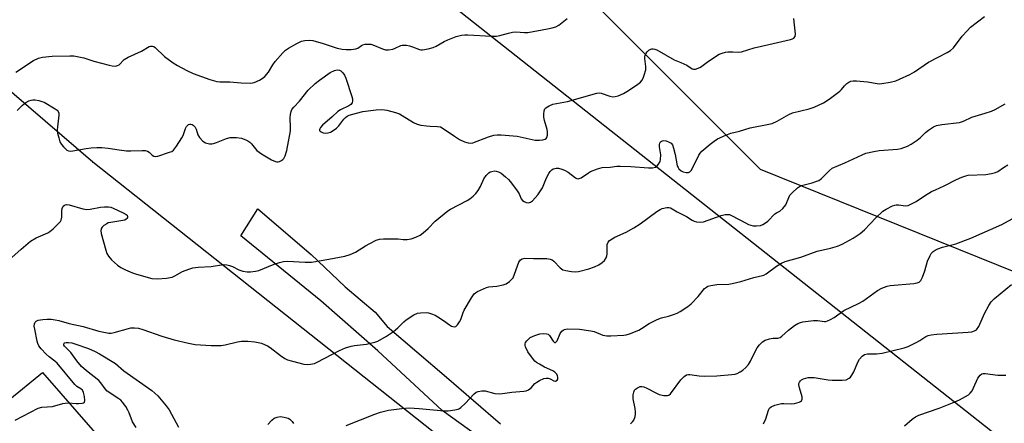
# Model space of a CAD drawing. Units: inches. Extents: x 1243765 to 1249765, y 509455 to 513455.
# Drawn here: x 1244028 to 1244376, y 512651 to 512793 of the extents above; entities that cross this region are included whole.
import ezdxf

# ---------------------------------------------------------------- set-up
doc = ezdxf.new("R2010")
doc.units = ezdxf.units.IN
doc.header["$MEASUREMENT"] = 0
for name, color, linetype in [('NTRL-Trees', 3, 'Continuous'), ('TRANS-Road', 130, 'Continuous'), ('Undefined', 1, 'Continuous'), ('UTIL-Cross Country Transmission Line', 1, 'Continuous'), ('UTIL-Cross Country Transmission Tower', 30, 'Continuous')]:
    doc.layers.add(name, color=color, linetype=linetype)

msp = doc.modelspace()

# ---------------------------------------------------------------- linework, layer by layer
at = {"layer": 'NTRL-Trees'}
msp.add_lwpolyline([(1245260.75, 513256.43), (1245220.5, 513228.21), (1245203.01, 513212.47), (1245001.08, 513034.92), (1244869.68, 512919.38), (1244593.17, 512664.35), (1244561.57, 512606.54), (1244539.89, 512602.6), (1244470.8, 512667.51), (1244289.56, 512740.57), (1244216.63, 512813.5), (1244210.72, 512835.18), (1244189.64, 512888.06), (1244156.87, 512912.81), (1244106.07, 512951.17), (1244023.47, 512971.19), (1243934.77, 513034.26), (1243857.85, 513138.61), (1243764.92, 513208.79), (1243764.93, 513433.33), (1243786.77, 513455.48), (1245482.56, 513455.3)], dxfattribs=at)
at = {"layer": 'TRANS-Road'}
for points in [[(1244202.36, 512637.57), (1244177.17, 512655.55), (1244154.55, 512676.6), (1244134.42, 512694.25), (1244106.26, 512717.17), (1244112.15, 512726.68), (1244131.07, 512710.55), (1244143.04, 512699.16), (1244153.61, 512690.26), (1244157.79, 512685.26), (1244178.78, 512667.39), (1244197.75, 512650.9)], [(1244023.39, 512658.55), (1244036.29, 512668.96), (1244066.9, 512633.87), (1244053.18, 512619.85), (1244043.53, 512616.97), (1244035.73, 512616.48), (1244028.64, 512615.59), (1244026.57, 512613.82)]]:
    msp.add_lwpolyline(points, dxfattribs=at)
at = {"layer": 'Undefined'}
for points, elevation in [([(1244022.31, 512706.67), (1244028.68, 512712.51), (1244032.06, 512715.32), (1244033.98, 512716.41), (1244038.16, 512718.25), (1244038.88, 512718.69), (1244039.98, 512719.6), (1244042.06, 512721.56), (1244042.6, 512722.19), (1244042.87, 512722.64), (1244043.07, 512723.69), (1244043.11, 512725.95), (1244043.21, 512726.78), (1244043.56, 512727.61), (1244044.04, 512728.02), (1244044.67, 512728.22), (1244045.67, 512728.13), (1244050.46, 512726.72), (1244051.9, 512726.45), (1244053.03, 512726.53), (1244056.74, 512727.2), (1244058.14, 512727.34), (1244059.52, 512727.36), (1244060.36, 512727.21), (1244061.21, 512726.92), (1244064.68, 512725.31), (1244065.81, 512724.63), (1244066.07, 512724.38), (1244066.26, 512724.01), (1244066.24, 512723.62), (1244066.04, 512723.27), (1244065.72, 512722.97), (1244065.25, 512722.73), (1244063.86, 512722.39), (1244060.31, 512721.91), (1244059.46, 512721.68), (1244058.93, 512721.44), (1244057.94, 512720.81), (1244057.31, 512720.26), (1244057.01, 512719.83), (1244056.85, 512719.08), (1244056.99, 512718), (1244058.65, 512712.08), (1244059, 512710.96), (1244059.52, 512709.97), (1244060.57, 512708.67), (1244062.72, 512706.78), (1244063.89, 512705.95), (1244065.5, 512705.15), (1244067.97, 512704.07), (1244069.39, 512703.62), (1244074.79, 512702.17), (1244076.84, 512701.95), (1244080.02, 512702.27), (1244082, 512702.64), (1244082.97, 512703.05), (1244085.6, 512704.56), (1244087.83, 512705.43), (1244089.23, 512705.86), (1244091.15, 512706.15), (1244095.79, 512706.4), (1244100.14, 512707.02), (1244101.22, 512706.97), (1244102.21, 512706.73), (1244103.24, 512706.32), (1244105.53, 512705.18), (1244106.86, 512704.72), (1244108.5, 512704.42), (1244109.66, 512704.45), (1244111.43, 512704.72), (1244112.59, 512704.99), (1244117.96, 512707.18), (1244119.88, 512707.78), (1244121.27, 512708.11), (1244122.72, 512708.19), (1244128.88, 512707.91), (1244131.13, 512707.93), (1244137.21, 512708.89), (1244142.87, 512710.02), (1244144.78, 512710.62), (1244146.64, 512711.36), (1244150.22, 512713.6), (1244151.72, 512714.45), (1244154, 512715.64), (1244155.07, 512715.99), (1244156.49, 512716.11), (1244160.24, 512716.14), (1244161.68, 512716.09), (1244163.48, 512715.91), (1244164.89, 512715.92), (1244166.28, 512716.09), (1244167.89, 512716.65), (1244169.42, 512717.42), (1244170.55, 512718.26), (1244172.26, 512719.77), (1244174.74, 512722.28), (1244179.24, 512725.97), (1244180.16, 512726.53), (1244186.04, 512729.59), (1244187.02, 512730.21), (1244188.11, 512731.08), (1244189.12, 512732.02), (1244189.93, 512733.1), (1244190.73, 512734.5), (1244191.95, 512737.22), (1244192.71, 512738.41), (1244193.72, 512739.41), (1244194.19, 512739.69), (1244194.71, 512739.87), (1244195.81, 512740.01), (1244196.32, 512739.94), (1244197.04, 512739.71), (1244197.98, 512739.18), (1244199.57, 512737.94), (1244200.65, 512737), (1244201.24, 512736.36), (1244203.49, 512733.37), (1244204.42, 512731.93), (1244205.12, 512730.2), (1244205.51, 512729.62), (1244206.1, 512729.2), (1244206.8, 512728.93), (1244207.52, 512728.83), (1244207.98, 512728.88), (1244208.43, 512729.06), (1244209.08, 512729.53), (1244210.07, 512730.51), (1244210.99, 512731.59), (1244212.59, 512734.06), (1244214, 512737.54), (1244214.87, 512739.07), (1244215.36, 512739.79), (1244215.94, 512740.41), (1244216.41, 512740.71), (1244216.93, 512740.91), (1244217.47, 512741.02), (1244218.28, 512740.97), (1244219.38, 512740.7), (1244220.43, 512740.31), (1244221.62, 512739.64), (1244224.23, 512737.58), (1244224.69, 512737.33), (1244225.15, 512737.22), (1244225.59, 512737.3), (1244226.27, 512737.63), (1244228.83, 512739.39), (1244229.58, 512739.83), (1244232.04, 512740.78), (1244233.71, 512741.24), (1244236.47, 512741.4), (1244238.83, 512741.7), (1244240, 512741.76), (1244243.81, 512741.58), (1244249.98, 512741.12), (1244251.39, 512741.16), (1244252.42, 512741.39), (1244253.04, 512741.8), (1244253.55, 512742.39), (1244254.06, 512743.3), (1244254.27, 512744.08), (1244254.36, 512745.72), (1244253.89, 512748.5), (1244253.92, 512749.32), (1244254.03, 512749.83), (1244254.25, 512750.25), (1244254.58, 512750.52), (1244255, 512750.68), (1244255.46, 512750.75), (1244256.25, 512750.62), (1244257.28, 512750.22), (1244257.96, 512749.8), (1244258.44, 512749.17), (1244258.85, 512748.1), (1244259.44, 512745.82), (1244260.15, 512741.86), (1244260.42, 512741.18), (1244260.71, 512740.74), (1244261.5, 512740.03), (1244262.24, 512739.68), (1244263.3, 512739.44), (1244264.06, 512739.49), (1244264.64, 512739.75), (1244265.14, 512740.3), (1244267.77, 512745.57), (1244268.25, 512746.3), (1244268.84, 512746.94), (1244271.74, 512749.47), (1244273.13, 512750.57), (1244274.37, 512751.29), (1244277.23, 512752.61), (1244279.09, 512753.33), (1244282.1, 512754.07), (1244285.92, 512755.21), (1244292.42, 512756.46), (1244293.57, 512756.75), (1244295.36, 512757.56), (1244299.47, 512759.88), (1244300.79, 512760.51), (1244306.73, 512761.92), (1244308.38, 512762.46), (1244311.71, 512764.08), (1244313.67, 512765.34), (1244317.45, 512768.13), (1244318.05, 512768.74), (1244319.09, 512770.02), (1244319.94, 512770.82), (1244320.64, 512771.33), (1244321.4, 512771.69), (1244322.22, 512771.8), (1244323.38, 512771.75), (1244327.2, 512771.38), (1244330.64, 512770.82), (1244331.47, 512770.77), (1244332.32, 512770.82), (1244335.21, 512771.35), (1244337.2, 512771.83), (1244338.54, 512772.34), (1244342.2, 512773.99), (1244343.86, 512774.97), (1244348.76, 512778.32), (1244352.12, 512780.15), (1244355.33, 512781.71), (1244356.56, 512782.45), (1244357.55, 512783.45), (1244360.65, 512787.55), (1244362.35, 512789.44), (1244363.55, 512790.63), (1244368.57, 512794.45)], 330), ([(1244026.81, 512774.86), (1244033.03, 512778.95), (1244034.86, 512779.8), (1244036.23, 512780.16), (1244039.7, 512780.47), (1244045.84, 512780.63), (1244047.27, 512780.56), (1244050.8, 512779.93), (1244054.38, 512778.65), (1244059.74, 512777.24), (1244060.86, 512777.03), (1244061.97, 512776.97), (1244062.68, 512777.12), (1244063.31, 512777.47), (1244065.04, 512779.26), (1244066.42, 512780.16), (1244071.15, 512782.26), (1244073.9, 512783.82), (1244074.37, 512783.97), (1244075.05, 512783.98), (1244075.5, 512783.84), (1244075.95, 512783.55), (1244079.25, 512780.38), (1244082.34, 512778.1), (1244083.85, 512777.19), (1244087.22, 512775.36), (1244089.35, 512774.37), (1244095.31, 512772.22), (1244097.74, 512771.57), (1244098.86, 512771.47), (1244102.28, 512771.39), (1244106.34, 512771.04), (1244109.77, 512770.99), (1244110.89, 512771.21), (1244112.78, 512772), (1244113.77, 512772.6), (1244114.65, 512773.34), (1244116.02, 512774.82), (1244117.5, 512777.41), (1244118.32, 512778.56), (1244120.97, 512781.6), (1244121.97, 512782.54), (1244123.05, 512783.31), (1244125.95, 512784.95), (1244127.65, 512785.73), (1244128.74, 512786.01), (1244130.46, 512786.16), (1244131.59, 512786.01), (1244135.2, 512784.98), (1244140.23, 512783.33), (1244141.94, 512782.96), (1244143.38, 512782.77), (1244145.09, 512782.8), (1244146.76, 512783.02), (1244147.51, 512783.33), (1244148.75, 512784.26), (1244149.21, 512784.48), (1244150.02, 512784.67), (1244151.16, 512784.75), (1244152.02, 512784.69), (1244152.74, 512784.5), (1244156.12, 512783.02), (1244157.2, 512782.69), (1244158.34, 512782.7), (1244159.78, 512782.96), (1244160.6, 512783.23), (1244162.66, 512784.18), (1244163.17, 512784.31), (1244163.91, 512784.38), (1244164.68, 512784.33), (1244165.73, 512784.12), (1244166.79, 512783.78), (1244169.19, 512782.81), (1244169.73, 512782.69), (1244170.3, 512782.68), (1244172.33, 512783), (1244174.05, 512783.47), (1244175.1, 512783.97), (1244177.89, 512785.59), (1244179.2, 512786.25), (1244182.2, 512787.41), (1244184.09, 512787.83), (1244185.18, 512787.98), (1244186.3, 512788.01), (1244194.63, 512787.51), (1244196.36, 512787.51), (1244197.51, 512787.74), (1244200.64, 512788.61), (1244202.07, 512788.92), (1244203.18, 512788.99), (1244206.31, 512788.75), (1244207.45, 512788.75), (1244214.38, 512790.07), (1244216, 512790.44), (1244217.32, 512790.83), (1244218.32, 512791.34), (1244221.29, 512793.77)], 326), ([(1244027.31, 512761.31), (1244029.23, 512763.21), (1244030.35, 512764.18), (1244031.38, 512764.72), (1244032.22, 512764.98), (1244032.79, 512765.08), (1244033.61, 512765.05), (1244034.99, 512764.81), (1244036.07, 512764.52), (1244036.8, 512764.23), (1244040.68, 512761.93), (1244041.37, 512761.41), (1244041.73, 512761.01), (1244041.98, 512760.43), (1244042.02, 512759.62), (1244041.53, 512755.59), (1244041.46, 512754.44), (1244041.58, 512753.32), (1244041.96, 512751.65), (1244042.38, 512750.29), (1244042.91, 512749.33), (1244043.64, 512748.48), (1244044.43, 512747.71), (1244044.85, 512747.38), (1244045.43, 512747.1), (1244046.19, 512747.03), (1244046.99, 512747.11), (1244051.71, 512747.96), (1244053.4, 512748.17), (1244055.41, 512748.31), (1244057.13, 512748.26), (1244059.42, 512748.07), (1244063.25, 512747.42), (1244065.91, 512747.09), (1244067.36, 512747.07), (1244071.38, 512747.27), (1244072.51, 512747.21), (1244073.23, 512747), (1244073.87, 512746.64), (1244074.99, 512745.62), (1244075.54, 512745.25), (1244076.13, 512745.12), (1244076.93, 512745.22), (1244081.05, 512746.59), (1244081.83, 512746.93), (1244082.51, 512747.4), (1244083.56, 512748.75), (1244085.45, 512751.72), (1244085.84, 512752.49), (1244086.71, 512754.94), (1244087.08, 512755.7), (1244087.4, 512756.08), (1244087.78, 512756.36), (1244088.18, 512756.49), (1244088.61, 512756.51), (1244089.03, 512756.41), (1244089.42, 512756.17), (1244090.09, 512755.41), (1244090.44, 512754.73), (1244091.05, 512752.72), (1244091.61, 512751.78), (1244092.78, 512750.54), (1244093.72, 512749.95), (1244095.12, 512749.61), (1244095.98, 512749.56), (1244096.54, 512749.64), (1244097.65, 512750.02), (1244101.12, 512751.5), (1244102.45, 512751.84), (1244104.7, 512751.83), (1244106.39, 512751.55), (1244108.01, 512751.01), (1244108.71, 512750.65), (1244109.34, 512750.21), (1244109.99, 512749.56), (1244111.81, 512747.27), (1244113.47, 512746.06), (1244117.05, 512743.9), (1244118.38, 512743.36), (1244118.91, 512743.22), (1244119.43, 512743.19), (1244119.9, 512743.32), (1244120.35, 512743.54), (1244120.97, 512744), (1244121.33, 512744.38), (1244121.85, 512745.34), (1244122.47, 512747.23), (1244123.67, 512754.21), (1244123.71, 512755.36), (1244123.62, 512758.79), (1244123.7, 512759.9), (1244123.92, 512760.95), (1244124.25, 512761.63), (1244124.87, 512762.44), (1244126.85, 512764.58), (1244129.98, 512768.44), (1244132.39, 512770.79), (1244133.97, 512772.03), (1244137.76, 512774.73), (1244139.21, 512775.42), (1244140.23, 512775.64), (1244141.03, 512775.54), (1244141.48, 512775.32), (1244142.21, 512774.61), (1244142.8, 512773.72), (1244143.24, 512772.66), (1244145.42, 512766.29), (1244145.63, 512765.46), (1244145.65, 512764.68), (1244145.43, 512764.03), (1244144.98, 512763.46), (1244144.28, 512762.99), (1244141.36, 512761.58), (1244140.37, 512760.98), (1244138.39, 512759.05), (1244135.01, 512756.16), (1244134.34, 512755.32), (1244134.11, 512754.9), (1244134, 512754.51), (1244134.01, 512754.33), (1244134.21, 512754.02), (1244134.56, 512753.77), (1244135.24, 512753.47), (1244135.99, 512753.34), (1244137.03, 512753.45), (1244137.79, 512753.69), (1244138.78, 512754.25), (1244139.94, 512755.12), (1244140.79, 512755.89), (1244142.54, 512758.22), (1244143.12, 512758.86), (1244143.7, 512759.29), (1244144.47, 512759.65), (1244146.98, 512760.43), (1244149.24, 512760.94), (1244153.97, 512761.61), (1244155.74, 512761.69), (1244156.91, 512761.6), (1244157.75, 512761.42), (1244160.8, 512760.56), (1244162.15, 512760.1), (1244163.16, 512759.57), (1244167.11, 512757.07), (1244168.4, 512756.52), (1244169.72, 512756.21), (1244171.69, 512755.9), (1244172.99, 512755.78), (1244175.61, 512755.73), (1244176.58, 512755.53), (1244177.52, 512755.02), (1244181.57, 512752.22), (1244183.28, 512751.13), (1244185.06, 512750.28), (1244186.38, 512749.87), (1244187.24, 512749.84), (1244188.1, 512749.98), (1244193.55, 512752.05), (1244195.46, 512752.62), (1244196.59, 512752.77), (1244198.05, 512752.72), (1244203.62, 512752.28), (1244210.01, 512750.91), (1244211.52, 512750.86), (1244212.7, 512750.98), (1244213.5, 512751.19), (1244213.92, 512751.44), (1244214.19, 512751.81), (1244214.35, 512752.58), (1244214.36, 512753.75), (1244214.25, 512754.64), (1244213.28, 512757.79), (1244213.09, 512758.93), (1244213.08, 512760.06), (1244213.19, 512761.15), (1244213.45, 512761.87), (1244213.78, 512762.25), (1244214.95, 512762.97), (1244216.27, 512763.5), (1244221.39, 512764.49), (1244231.74, 512767.43), (1244232.57, 512767.51), (1244233.34, 512767.4), (1244236.42, 512766.36), (1244237.48, 512766.16), (1244238.29, 512766.21), (1244239.36, 512766.45), (1244241.2, 512767.34), (1244242.98, 512768.39), (1244246.21, 512770.58), (1244247.14, 512771.3), (1244247.69, 512771.95), (1244248.08, 512772.7), (1244248.5, 512773.77), (1244249.05, 512775.7), (1244249.06, 512776.84), (1244248.66, 512779.68), (1244248.67, 512780.2), (1244248.78, 512780.75), (1244249.14, 512781.53), (1244249.48, 512781.97), (1244250.1, 512782.54), (1244250.8, 512782.95), (1244251.15, 512783.04), (1244251.67, 512783.04), (1244252.2, 512782.94), (1244252.99, 512782.66), (1244259.05, 512779.13), (1244261.41, 512778.27), (1244262.49, 512777.79), (1244263.53, 512777.25), (1244265.39, 512776.06), (1244265.86, 512775.9), (1244266.58, 512775.92), (1244267.56, 512776.23), (1244268.29, 512776.61), (1244270.7, 512778.36), (1244273.64, 512780.36), (1244274.9, 512781.12), (1244275.99, 512781.57), (1244277.14, 512781.87), (1244278, 512781.98), (1244279.71, 512782.02), (1244281.69, 512781.93), (1244282.81, 512782.03), (1244287.24, 512783.41), (1244292.43, 512784.53), (1244300.08, 512786.32), (1244300.84, 512786.56), (1244301.27, 512786.8), (1244301.7, 512787.38), (1244301.82, 512788.17), (1244301.3, 512793.73)], 328), ([(1244026.63, 512652.23), (1244034.67, 512656.45), (1244035.97, 512656.81), (1244039.73, 512657.05), (1244043.37, 512658.08), (1244044.22, 512658.24), (1244045.39, 512658.25), (1244048.07, 512658.02), (1244048.93, 512658.02), (1244050.29, 512658.17), (1244050.75, 512658.31), (1244051.08, 512658.55), (1244051.24, 512659.18), (1244051.09, 512660.53), (1244050.75, 512661.92), (1244050.32, 512662.75), (1244049.78, 512663.19), (1244048.41, 512664.05), (1244047.62, 512664.75), (1244041.38, 512672.27), (1244040.56, 512673.03), (1244038.59, 512674.49), (1244037.5, 512675.41), (1244035.76, 512677.31), (1244034.93, 512678.44), (1244034.61, 512679.19), (1244034.4, 512680.01), (1244033.52, 512684.23), (1244033.37, 512685.36), (1244033.45, 512686.13), (1244033.71, 512686.79), (1244034.03, 512687.11), (1244034.74, 512687.39), (1244036.41, 512687.7), (1244037.84, 512687.84), (1244039.29, 512687.78), (1244040.7, 512687.6), (1244042.03, 512687.29), (1244045.62, 512686.27), (1244050.59, 512685.19), (1244056.18, 512683.54), (1244059.63, 512682.85), (1244060.48, 512682.85), (1244061.58, 512683.05), (1244066.53, 512684.52), (1244067.38, 512684.71), (1244068.75, 512684.74), (1244070.12, 512684.61), (1244071.7, 512684.19), (1244078.34, 512681.83), (1244082.68, 512680.48), (1244087.76, 512679.3), (1244090.06, 512678.91), (1244095.7, 512678.56), (1244099.24, 512678.47), (1244100.7, 512678.69), (1244105.01, 512679.75), (1244106.44, 512680.01), (1244108.66, 512680.08), (1244111.2, 512679.78), (1244113.45, 512679.28), (1244114.83, 512678.8), (1244115.62, 512678.44), (1244116.57, 512677.79), (1244120.24, 512674.94), (1244121.68, 512673.98), (1244122.71, 512673.47), (1244124.41, 512672.97), (1244128.46, 512671.99), (1244129.62, 512671.86), (1244130.76, 512671.94), (1244132.16, 512672.21), (1244133.18, 512672.61), (1244140.98, 512676.71), (1244143.14, 512677.64), (1244145.11, 512678.27), (1244146.25, 512678.54), (1244150.54, 512679.03), (1244151.92, 512679.28), (1244153.51, 512679.69), (1244154.55, 512680.09), (1244157.57, 512681.75), (1244160.02, 512683.44), (1244161.62, 512684.76), (1244163.67, 512686.9), (1244164.57, 512687.61), (1244167.27, 512689.28), (1244168.55, 512689.88), (1244169.63, 512690.05), (1244171.58, 512690.08), (1244172.4, 512690), (1244173.46, 512689.7), (1244174.75, 512689.18), (1244175.75, 512688.63), (1244177.7, 512687.3), (1244179.79, 512685.74), (1244180.46, 512685.33), (1244181.41, 512685.08), (1244182.06, 512685.23), (1244182.61, 512685.74), (1244183.39, 512686.9), (1244183.75, 512687.69), (1244184.6, 512690.13), (1244184.97, 512690.93), (1244187.54, 512695.3), (1244188.55, 512696.74), (1244188.97, 512697.11), (1244189.69, 512697.55), (1244192.89, 512698.93), (1244193.72, 512699.15), (1244196.52, 512699.47), (1244198.73, 512699.92), (1244199.77, 512700.29), (1244200.92, 512701.02), (1244201.73, 512701.72), (1244202.21, 512702.37), (1244202.79, 512703.65), (1244203.77, 512706.63), (1244204.28, 512707.91), (1244204.84, 512708.73), (1244205.44, 512709.1), (1244206.43, 512709.25), (1244209.42, 512709.18), (1244212.25, 512709.22), (1244214.2, 512709.13), (1244215.27, 512708.98), (1244216, 512708.69), (1244216.66, 512708.21), (1244218.89, 512705.93), (1244219.78, 512705.22), (1244220.83, 512704.88), (1244222.83, 512704.59), (1244224.27, 512704.49), (1244225.36, 512704.61), (1244229.01, 512705.53), (1244230.93, 512706.18), (1244232.47, 512706.97), (1244233.67, 512707.74), (1244234.44, 512708.52), (1244235.04, 512709.41), (1244235.35, 512710.14), (1244235.45, 512710.68), (1244235.48, 512714.15), (1244235.76, 512714.88), (1244236.29, 512715.46), (1244237.16, 512716.14), (1244238.12, 512716.74), (1244242.18, 512718.46), (1244244.85, 512719.99), (1244247.05, 512721.41), (1244252.93, 512725.74), (1244254.12, 512726.49), (1244254.88, 512726.82), (1244256.46, 512727.14), (1244257.23, 512727.14), (1244257.73, 512727.01), (1244260.06, 512725.6), (1244263.38, 512724.01), (1244265.41, 512722.62), (1244266.16, 512722.32), (1244266.97, 512722.14), (1244268.35, 512722.01), (1244269.45, 512722.13), (1244275.68, 512724.27), (1244277.02, 512724.64), (1244277.82, 512724.73), (1244278.57, 512724.62), (1244279.32, 512724.36), (1244284.18, 512721.68), (1244285.25, 512721.16), (1244286.06, 512720.86), (1244286.9, 512720.68), (1244288.07, 512720.65), (1244289.53, 512720.82), (1244290.33, 512721.09), (1244291.23, 512721.68), (1244292.08, 512722.38), (1244294.56, 512724.87), (1244295.17, 512725.27), (1244296.37, 512725.86), (1244297.39, 512726.75), (1244298.39, 512728.07), (1244299.48, 512730.7), (1244299.9, 512731.43), (1244300.66, 512732.28), (1244302.55, 512734.05), (1244303.23, 512734.56), (1244303.97, 512734.9), (1244307.75, 512735.82), (1244309.08, 512736.26), (1244310.09, 512736.71), (1244311.01, 512737.38), (1244313.7, 512740.11), (1244314.84, 512740.99), (1244319.28, 512742.91), (1244325.33, 512745.75), (1244326.65, 512746.24), (1244329.43, 512746.88), (1244331.39, 512747.24), (1244337.8, 512747.65), (1244339.13, 512747.97), (1244341.35, 512748.77), (1244342.64, 512749.43), (1244344.77, 512750.91), (1244345.89, 512751.81), (1244347.69, 512753.55), (1244348.79, 512754.44), (1244350.52, 512755.53), (1244351.56, 512756.02), (1244353.5, 512756.39), (1244359.69, 512757.06), (1244361.07, 512757.57), (1244364.06, 512758.96), (1244368.8, 512760.34), (1244370.93, 512761.09), (1244372.24, 512761.66), (1244375.85, 512763.67)], 332), ([(1244143.36, 512650.31), (1244153.51, 512654.35), (1244155.51, 512654.98), (1244158.26, 512655.71), (1244162.95, 512656.32), (1244165.6, 512656.51), (1244169.13, 512656.36), (1244177.91, 512655.47), (1244179.37, 512655.5), (1244181.7, 512655.79), (1244182.82, 512656.05), (1244183.32, 512656.3), (1244183.78, 512656.64), (1244185.28, 512658.09), (1244188.53, 512661.52), (1244189.21, 512662.02), (1244189.94, 512662.3), (1244191.26, 512662.53), (1244192.35, 512662.51), (1244195.81, 512661.63), (1244197.37, 512661.46), (1244198.45, 512661.55), (1244201.77, 512662.05), (1244206.03, 512662.4), (1244206.89, 512662.56), (1244207.67, 512662.87), (1244208.56, 512663.59), (1244209.93, 512665.07), (1244210.56, 512665.64), (1244211.53, 512666.2), (1244213.11, 512666.83), (1244213.91, 512667.03), (1244214.67, 512667.03), (1244215.35, 512666.8), (1244216.64, 512666.05), (1244217.23, 512665.97), (1244217.75, 512666.28), (1244217.97, 512666.63), (1244218.02, 512666.85), (1244218, 512667.35), (1244217.87, 512667.87), (1244217.66, 512668.38), (1244217.35, 512668.81), (1244216.97, 512669.17), (1244216.28, 512669.62), (1244213.32, 512670.89), (1244211.51, 512671.88), (1244210.53, 512672.5), (1244209.91, 512673.03), (1244209.03, 512674.01), (1244207.48, 512676.33), (1244206.65, 512678.07), (1244206.51, 512678.56), (1244206.49, 512679.04), (1244206.64, 512679.51), (1244207.07, 512680.17), (1244207.63, 512680.78), (1244208.31, 512681.3), (1244209.94, 512682.05), (1244211.66, 512682.59), (1244213.05, 512682.73), (1244214.11, 512682.63), (1244214.57, 512682.46), (1244215.08, 512681.98), (1244216.33, 512679.98), (1244216.84, 512679.6), (1244217.17, 512679.55), (1244217.48, 512679.76), (1244217.76, 512680.15), (1244218.9, 512682.69), (1244219.48, 512683.57), (1244219.88, 512683.88), (1244220.33, 512684.11), (1244220.83, 512684.26), (1244221.6, 512684.35), (1244225.64, 512684.24), (1244229.7, 512683.69), (1244230.81, 512683.41), (1244233.87, 512682.19), (1244235.29, 512681.89), (1244236.77, 512681.88), (1244241.26, 512682.11), (1244242.14, 512682.23), (1244243.27, 512682.57), (1244246.58, 512683.94), (1244247.57, 512684.53), (1244250.18, 512686.3), (1244253.01, 512687.68), (1244254.61, 512688.28), (1244257.11, 512688.87), (1244258.8, 512689.4), (1244260.17, 512689.93), (1244261.19, 512690.5), (1244263.88, 512692.25), (1244265.03, 512693.16), (1244267.55, 512695.73), (1244269.78, 512698.58), (1244270.41, 512699.12), (1244270.89, 512699.38), (1244272.01, 512699.67), (1244274.08, 512699.95), (1244278.37, 512700.15), (1244279.5, 512700.3), (1244282.63, 512701.07), (1244287.16, 512702.47), (1244290.2, 512703.12), (1244290.74, 512703.33), (1244291.47, 512703.75), (1244295.16, 512706.5), (1244296.92, 512707.47), (1244298.21, 512708.09), (1244303.71, 512709.69), (1244309.55, 512711.79), (1244314.22, 512712.78), (1244316.7, 512713.53), (1244318.33, 512714.22), (1244322.24, 512716.28), (1244324.61, 512717.92), (1244326.15, 512719.22), (1244330.23, 512723.44), (1244332.7, 512725.79), (1244333.86, 512726.59), (1244336.11, 512727.74), (1244336.89, 512728.01), (1244337.4, 512728.09), (1244338.16, 512728.08), (1244339.87, 512727.83), (1244340.73, 512727.78), (1244341.58, 512727.86), (1244342.11, 512728.03), (1244344.4, 512729.25), (1244347.31, 512731.29), (1244349.88, 512732.76), (1244351.2, 512733.4), (1244354.35, 512734.75), (1244358.68, 512737.03), (1244360.55, 512737.86), (1244361.94, 512738.34), (1244362.79, 512738.5), (1244368.98, 512738.82), (1244370.97, 512739.11), (1244372.35, 512739.46), (1244373.19, 512739.87), (1244375.17, 512741.29), (1244376.71, 512742.16)], 334), ([(1244243.62, 512650.92), (1244244.38, 512651.61), (1244244.82, 512652.22), (1244245.26, 512653.47), (1244245.4, 512654.27), (1244245.43, 512655.1), (1244245.29, 512656.25), (1244244.64, 512659.74), (1244244.61, 512661.18), (1244244.78, 512662.01), (1244245.11, 512662.75), (1244245.45, 512663.15), (1244246.11, 512663.63), (1244247.09, 512664.02), (1244247.61, 512664.04), (1244248.39, 512663.89), (1244249.44, 512663.47), (1244252.79, 512661.71), (1244253.79, 512661.26), (1244255.37, 512660.92), (1244256.72, 512660.89), (1244257.19, 512661.03), (1244257.81, 512661.5), (1244261.41, 512666.42), (1244262.54, 512667.61), (1244263.39, 512668.14), (1244264.1, 512668.28), (1244264.64, 512668.29), (1244267.88, 512667.84), (1244269.64, 512667.71), (1244274.08, 512667.77), (1244279.37, 512668.24), (1244280.52, 512668.45), (1244281.29, 512668.7), (1244282.29, 512669.18), (1244283.26, 512669.86), (1244284.29, 512670.8), (1244285.22, 512671.82), (1244285.94, 512672.93), (1244287.55, 512676.21), (1244288.34, 512677.63), (1244289.18, 512678.74), (1244290.21, 512679.77), (1244291.15, 512680.35), (1244292.74, 512680.86), (1244293.84, 512681.05), (1244295.67, 512681.07), (1244296.47, 512681.33), (1244297.09, 512681.8), (1244299.33, 512683.89), (1244301.48, 512685.5), (1244302.72, 512686.29), (1244303.6, 512686.64), (1244304.44, 512686.82), (1244308.2, 512687.27), (1244309.61, 512687.29), (1244312.07, 512686.98), (1244312.61, 512687.02), (1244313.15, 512687.17), (1244314.18, 512687.67), (1244315.45, 512688.42), (1244318.86, 512690.86), (1244324.09, 512693.3), (1244325.62, 512694.1), (1244330.78, 512697.89), (1244332.27, 512698.73), (1244334.13, 512699.42), (1244335.23, 512699.69), (1244343.57, 512700.39), (1244344.73, 512700.57), (1244345.47, 512700.86), (1244346.02, 512701.36), (1244346.66, 512702.62), (1244347.45, 512704.85), (1244348.45, 512708.23), (1244349.3, 512710.25), (1244349.74, 512710.89), (1244350.46, 512711.61), (1244351.12, 512712.08), (1244352.1, 512712.6), (1244353.67, 512713.2), (1244358.36, 512714.3), (1244363.64, 512716.28), (1244374.62, 512721.16), (1244382.2, 512725.21)], 336), ([(1244290.53, 512650.85), (1244291.35, 512652.69), (1244292.31, 512655.7), (1244292.71, 512656.4), (1244293.27, 512656.94), (1244294.6, 512657.48), (1244296.92, 512658.02), (1244297.77, 512658.06), (1244300.33, 512657.93), (1244301.49, 512658.06), (1244303.16, 512658.51), (1244303.64, 512658.73), (1244304.01, 512659.03), (1244304.24, 512659.63), (1244304.2, 512660.4), (1244303.21, 512663.54), (1244303.01, 512664.62), (1244303.08, 512665.14), (1244303.28, 512665.63), (1244303.6, 512666.07), (1244304, 512666.4), (1244304.73, 512666.74), (1244305.54, 512667), (1244306.36, 512667.19), (1244307.27, 512667.28), (1244308.44, 512667.19), (1244313.37, 512666.45), (1244314.82, 512666.3), (1244318.3, 512666.27), (1244319.69, 512666.45), (1244320.82, 512667.01), (1244321.23, 512667.37), (1244321.77, 512668), (1244322.45, 512669.23), (1244323.89, 512672.64), (1244324.4, 512673.66), (1244325.31, 512674.73), (1244326.2, 512675.35), (1244327.26, 512675.56), (1244330.41, 512675.6), (1244332.45, 512675.79), (1244340.22, 512677.67), (1244341.57, 512678.18), (1244344.67, 512679.72), (1244345.68, 512680.28), (1244347.86, 512681.69), (1244348.62, 512681.99), (1244349.67, 512682.28), (1244351.67, 512682.51), (1244362.76, 512683.15), (1244364.01, 512683.32), (1244365.05, 512683.64), (1244365.71, 512684.08), (1244366.52, 512685.22), (1244368.55, 512689.78), (1244370, 512692.56), (1244370.89, 512693.9), (1244372.02, 512695.06), (1244378.08, 512700.06)], 338), ([(1244069.25, 512649.57), (1244068.04, 512651.59), (1244066.84, 512654.77), (1244066.39, 512655.77), (1244065.63, 512656.97), (1244064.42, 512658.58), (1244063.85, 512659.22), (1244063.21, 512659.77), (1244059.1, 512662.47), (1244058.32, 512663.29), (1244056.8, 512665.35), (1244056.08, 512666.18), (1244051.78, 512669.62), (1244050.04, 512671.15), (1244048.37, 512673.13), (1244046.2, 512676.03), (1244044.02, 512678.27), (1244043.8, 512678.63), (1244043.75, 512679), (1244043.89, 512679.32), (1244044.03, 512679.44), (1244044.65, 512679.61), (1244045.41, 512679.59), (1244046.58, 512679.4), (1244047.69, 512679.1), (1244052.47, 512677.45), (1244054.85, 512676.38), (1244056.39, 512675.58), (1244062.01, 512672.13), (1244064.97, 512669.58), (1244074.83, 512662.63), (1244075.9, 512661.73), (1244076.88, 512660.75), (1244079.88, 512657.25), (1244080.93, 512655.89), (1244084.25, 512649.78)], 334), ([(1244340.34, 512650.19), (1244343.02, 512652.56), (1244344.15, 512653.38), (1244345.41, 512653.97), (1244352.49, 512656.38), (1244357.24, 512658.28), (1244359.68, 512659.38), (1244362.82, 512661.13), (1244363.48, 512661.69), (1244364.16, 512662.59), (1244364.69, 512663.59), (1244366.22, 512666.94), (1244367, 512668.02), (1244367.58, 512668.47), (1244368.04, 512668.64), (1244368.79, 512668.69), (1244373.21, 512668.09), (1244374.62, 512668.04), (1244376.02, 512668.09)], 340), ([(1244115.74, 512650.67), (1244117.09, 512652.19), (1244117.99, 512652.86), (1244119.02, 512653.3), (1244120.1, 512653.44), (1244121.5, 512653.28), (1244122.85, 512652.93), (1244123.55, 512652.52), (1244124.32, 512651.76), (1244124.75, 512651.07)], 334)]:
    msp.add_lwpolyline(points, dxfattribs=dict(at, elevation=elevation))
at = {"layer": 'UTIL-Cross Country Transmission Line'}
for points in [[(1248421.41, 509455.17), (1247582.46, 510116.9), (1247115.55, 510484.93), (1246172.77, 511228.09), (1245454.83, 511793.99), (1244732.09, 512363.69), (1244106.83, 512856.55), (1243764.91, 513125.63)], [(1248249.39, 509455.19), (1247509.16, 510018.52), (1247041.21, 510386.45), (1246404.33, 510887.31), (1245417.35, 511667.07), (1244666.14, 512258.76), (1244054, 512743.17), (1243764.91, 512991.05)]]:
    msp.add_lwpolyline(points, dxfattribs=at)
at = {"layer": 'UTIL-Cross Country Transmission Tower'}
msp.add_point((1244054, 512743.17), dxfattribs=at)

doc.saveas('drawing.dxf')
